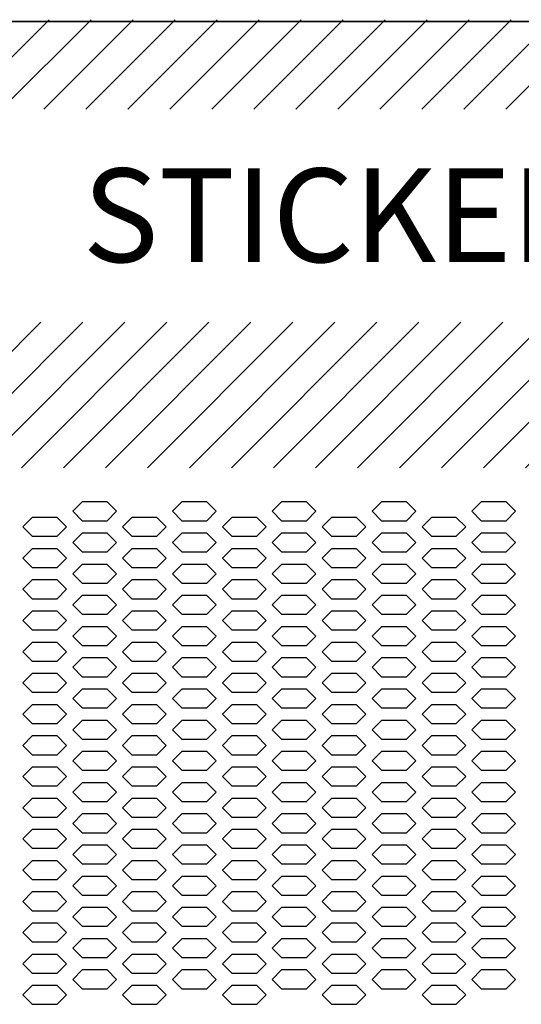
# Model space of a CAD drawing. Extents: x 36864 to 159026, y 5609 to 40281.
# Drawn here: x 148323 to 148484, y 35001 to 35316 of the extents above; entities that cross this region are included whole.
import ezdxf

# ---------------------------------------------------------------- set-up
doc = ezdxf.new("R2010")
doc.units = 0
doc.linetypes.add('CONTINUA', pattern=[0])
doc.layers.get('0').update_dxf_attribs({"linetype": 'CONTINUOUS'})
for name, color, linetype in [('20_SUPERFICI', 7, 'CONTINUOUS'), ('BANCO', 7, 'CONTINUA'), ('TESTI', 7, 'CONTINUOUS')]:
    doc.layers.add(name, color=color, linetype=linetype)
doc.styles.add('ROMAND', font='romand.shx', dxfattribs={"width": 0.7})

# ---------------------------------------------------------------- blocks, each defined once
blk = doc.blocks.new('A$C17265300')
at = {"color": 7, "linetype": 'Continuous'}
blk.add_line((1248.6, 356), (1.4, 356), dxfattribs=at)
at = {"layer": '20_SUPERFICI', "color": 2, "linetype": 'Continuous'}
for p, q in [((469, 202.12), (466, 199.12)), ((477, 202.12), (469, 202.12)), ((480, 199.12), (477, 202.12)), ((501, 202.12), (498, 199.12)), ((509, 202.12), (501, 202.12)), ((512, 199.12), (509, 202.12)), ((533, 202.12), (530, 199.12)), ((541, 202.12), (533, 202.12)), ((544, 199.12), (541, 202.12)), ((565, 202.12), (562, 199.12)), ((573, 202.12), (565, 202.12)), ((576, 199.12), (573, 202.12)), ((597, 202.12), (594, 199.12)), ((605, 202.12), (597, 202.12)), ((608, 199.12), (605, 202.12)), ((466, 199.12), (469, 196.12)), ((477, 196.12), (480, 199.12)), ((498, 199.12), (501, 196.12)), ((509, 196.12), (512, 199.12)), ((530, 199.12), (533, 196.12)), ((541, 196.12), (544, 199.12)), ((562, 199.12), (565, 196.12)), ((573, 196.12), (576, 199.12)), ((594, 199.12), (597, 196.12)), ((605, 196.12), (608, 199.12)), ((453, 197.12), (450, 194.12)), ((461, 197.12), (453, 197.12)), ((464, 194.12), (461, 197.12)), ((469, 196.12), (477, 196.12)), ((485, 197.12), (482, 194.12)), ((493, 197.12), (485, 197.12)), ((496, 194.12), (493, 197.12)), ((501, 196.12), (509, 196.12)), ((517, 197.12), (514, 194.12)), ((525, 197.12), (517, 197.12)), ((528, 194.12), (525, 197.12)), ((533, 196.12), (541, 196.12)), ((549, 197.12), (546, 194.12)), ((557, 197.12), (549, 197.12)), ((560, 194.12), (557, 197.12)), ((565, 196.12), (573, 196.12)), ((581, 197.12), (578, 194.12)), ((589, 197.12), (581, 197.12)), ((592, 194.12), (589, 197.12)), ((597, 196.12), (605, 196.12)), ((450, 194.12), (453, 191.12)), ((461, 191.12), (464, 194.12)), ((482, 194.12), (485, 191.12)), ((493, 191.12), (496, 194.12)), ((514, 194.12), (517, 191.12)), ((525, 191.12), (528, 194.12)), ((546, 194.12), (549, 191.12)), ((557, 191.12), (560, 194.12)), ((578, 194.12), (581, 191.12)), ((589, 191.12), (592, 194.12)), ((453, 191.12), (461, 191.12)), ((469, 192.12), (466, 189.12)), ((477, 192.12), (469, 192.12)), ((480, 189.12), (477, 192.12)), ((485, 191.12), (493, 191.12)), ((501, 192.12), (498, 189.12)), ((509, 192.12), (501, 192.12)), ((512, 189.12), (509, 192.12)), ((517, 191.12), (525, 191.12)), ((533, 192.12), (530, 189.12)), ((541, 192.12), (533, 192.12)), ((544, 189.12), (541, 192.12)), ((549, 191.12), (557, 191.12)), ((565, 192.12), (562, 189.12)), ((573, 192.12), (565, 192.12)), ((576, 189.12), (573, 192.12)), ((581, 191.12), (589, 191.12)), ((597, 192.12), (594, 189.12)), ((605, 192.12), (597, 192.12)), ((608, 189.12), (605, 192.12)), ((453, 187.12), (450, 184.12)), ((461, 187.12), (453, 187.12)), ((464, 184.12), (461, 187.12)), ((466, 189.12), (469, 186.12)), ((477, 186.12), (480, 189.12)), ((485, 187.12), (482, 184.12)), ((493, 187.12), (485, 187.12)), ((496, 184.12), (493, 187.12)), ((498, 189.12), (501, 186.12)), ((509, 186.12), (512, 189.12)), ((517, 187.12), (514, 184.12)), ((525, 187.12), (517, 187.12)), ((528, 184.12), (525, 187.12)), ((530, 189.12), (533, 186.12)), ((541, 186.12), (544, 189.12)), ((549, 187.12), (546, 184.12)), ((557, 187.12), (549, 187.12)), ((560, 184.12), (557, 187.12)), ((562, 189.12), (565, 186.12)), ((573, 186.12), (576, 189.12)), ((581, 187.12), (578, 184.12)), ((589, 187.12), (581, 187.12)), ((592, 184.12), (589, 187.12)), ((594, 189.12), (597, 186.12)), ((605, 186.12), (608, 189.12)), ((450, 184.12), (453, 181.12)), ((461, 181.12), (464, 184.12)), ((469, 186.12), (477, 186.12)), ((482, 184.12), (485, 181.12)), ((493, 181.12), (496, 184.12)), ((501, 186.12), (509, 186.12)), ((514, 184.12), (517, 181.12)), ((525, 181.12), (528, 184.12)), ((533, 186.12), (541, 186.12)), ((546, 184.12), (549, 181.12)), ((557, 181.12), (560, 184.12)), ((565, 186.12), (573, 186.12)), ((578, 184.12), (581, 181.12)), ((589, 181.12), (592, 184.12)), ((597, 186.12), (605, 186.12)), ((453, 181.12), (461, 181.12)), ((469, 182.12), (466, 179.12)), ((477, 182.12), (469, 182.12)), ((480, 179.12), (477, 182.12)), ((485, 181.12), (493, 181.12)), ((501, 182.12), (498, 179.12)), ((509, 182.12), (501, 182.12)), ((512, 179.12), (509, 182.12)), ((517, 181.12), (525, 181.12)), ((533, 182.12), (530, 179.12)), ((541, 182.12), (533, 182.12)), ((544, 179.12), (541, 182.12)), ((549, 181.12), (557, 181.12)), ((565, 182.12), (562, 179.12)), ((573, 182.12), (565, 182.12)), ((576, 179.12), (573, 182.12)), ((581, 181.12), (589, 181.12)), ((597, 182.12), (594, 179.12)), ((605, 182.12), (597, 182.12)), ((608, 179.12), (605, 182.12)), ((453, 177.12), (450, 174.12)), ((461, 177.12), (453, 177.12)), ((464, 174.12), (461, 177.12)), ((466, 179.12), (469, 176.12)), ((477, 176.12), (480, 179.12)), ((485, 177.12), (482, 174.12)), ((493, 177.12), (485, 177.12)), ((496, 174.12), (493, 177.12)), ((498, 179.12), (501, 176.12)), ((509, 176.12), (512, 179.12)), ((517, 177.12), (514, 174.12)), ((525, 177.12), (517, 177.12)), ((528, 174.12), (525, 177.12)), ((530, 179.12), (533, 176.12)), ((541, 176.12), (544, 179.12)), ((549, 177.12), (546, 174.12)), ((557, 177.12), (549, 177.12)), ((560, 174.12), (557, 177.12)), ((562, 179.12), (565, 176.12)), ((573, 176.12), (576, 179.12)), ((581, 177.12), (578, 174.12)), ((589, 177.12), (581, 177.12)), ((592, 174.12), (589, 177.12)), ((594, 179.12), (597, 176.12)), ((605, 176.12), (608, 179.12)), ((450, 174.12), (453, 171.12)), ((461, 171.12), (464, 174.12)), ((469, 176.12), (477, 176.12)), ((482, 174.12), (485, 171.12)), ((493, 171.12), (496, 174.12)), ((501, 176.12), (509, 176.12)), ((514, 174.12), (517, 171.12)), ((525, 171.12), (528, 174.12)), ((533, 176.12), (541, 176.12)), ((546, 174.12), (549, 171.12)), ((557, 171.12), (560, 174.12)), ((565, 176.12), (573, 176.12)), ((578, 174.12), (581, 171.12)), ((589, 171.12), (592, 174.12)), ((597, 176.12), (605, 176.12)), ((453, 171.12), (461, 171.12)), ((469, 172.12), (466, 169.12)), ((477, 172.12), (469, 172.12)), ((480, 169.12), (477, 172.12)), ((485, 171.12), (493, 171.12)), ((501, 172.12), (498, 169.12)), ((509, 172.12), (501, 172.12)), ((512, 169.12), (509, 172.12)), ((517, 171.12), (525, 171.12)), ((533, 172.12), (530, 169.12)), ((541, 172.12), (533, 172.12)), ((544, 169.12), (541, 172.12)), ((549, 171.12), (557, 171.12)), ((565, 172.12), (562, 169.12)), ((573, 172.12), (565, 172.12)), ((576, 169.12), (573, 172.12)), ((581, 171.12), (589, 171.12)), ((597, 172.12), (594, 169.12)), ((605, 172.12), (597, 172.12)), ((608, 169.12), (605, 172.12)), ((466, 169.12), (469, 166.12)), ((477, 166.12), (480, 169.12)), ((498, 169.12), (501, 166.12)), ((509, 166.12), (512, 169.12)), ((530, 169.12), (533, 166.12)), ((541, 166.12), (544, 169.12)), ((562, 169.12), (565, 166.12)), ((573, 166.12), (576, 169.12)), ((594, 169.12), (597, 166.12)), ((605, 166.12), (608, 169.12)), ((453, 167.12), (450, 164.12)), ((450, 164.12), (453, 161.12)), ((461, 167.12), (453, 167.12)), ((464, 164.12), (461, 167.12)), ((461, 161.12), (464, 164.12)), ((469, 166.12), (477, 166.12)), ((485, 167.12), (482, 164.12)), ((482, 164.12), (485, 161.12)), ((493, 167.12), (485, 167.12)), ((496, 164.12), (493, 167.12)), ((493, 161.12), (496, 164.12)), ((501, 166.12), (509, 166.12)), ((517, 167.12), (514, 164.12)), ((514, 164.12), (517, 161.12)), ((525, 167.12), (517, 167.12)), ((528, 164.12), (525, 167.12)), ((525, 161.12), (528, 164.12)), ((533, 166.12), (541, 166.12)), ((549, 167.12), (546, 164.12)), ((546, 164.12), (549, 161.12)), ((557, 167.12), (549, 167.12)), ((560, 164.12), (557, 167.12)), ((557, 161.12), (560, 164.12)), ((565, 166.12), (573, 166.12)), ((581, 167.12), (578, 164.12)), ((578, 164.12), (581, 161.12)), ((589, 167.12), (581, 167.12)), ((592, 164.12), (589, 167.12)), ((589, 161.12), (592, 164.12)), ((597, 166.12), (605, 166.12)), ((453, 161.12), (461, 161.12)), ((469, 162.12), (466, 159.12)), ((477, 162.12), (469, 162.12)), ((480, 159.12), (477, 162.12)), ((485, 161.12), (493, 161.12)), ((501, 162.12), (498, 159.12)), ((509, 162.12), (501, 162.12)), ((512, 159.12), (509, 162.12)), ((517, 161.12), (525, 161.12)), ((533, 162.12), (530, 159.12)), ((541, 162.12), (533, 162.12)), ((544, 159.12), (541, 162.12)), ((549, 161.12), (557, 161.12)), ((565, 162.12), (562, 159.12)), ((573, 162.12), (565, 162.12)), ((576, 159.12), (573, 162.12)), ((581, 161.12), (589, 161.12)), ((597, 162.12), (594, 159.12)), ((605, 162.12), (597, 162.12)), ((608, 159.12), (605, 162.12)), ((466, 159.12), (469, 156.12)), ((477, 156.12), (480, 159.12)), ((498, 159.12), (501, 156.12)), ((509, 156.12), (512, 159.12)), ((530, 159.12), (533, 156.12)), ((541, 156.12), (544, 159.12)), ((562, 159.12), (565, 156.12)), ((573, 156.12), (576, 159.12)), ((594, 159.12), (597, 156.12)), ((605, 156.12), (608, 159.12)), ((453, 157.12), (450, 154.12)), ((461, 157.12), (453, 157.12)), ((464, 154.12), (461, 157.12)), ((469, 156.12), (477, 156.12)), ((485, 157.12), (482, 154.12)), ((493, 157.12), (485, 157.12)), ((496, 154.12), (493, 157.12)), ((501, 156.12), (509, 156.12)), ((517, 157.12), (514, 154.12)), ((525, 157.12), (517, 157.12)), ((528, 154.12), (525, 157.12)), ((533, 156.12), (541, 156.12)), ((549, 157.12), (546, 154.12)), ((557, 157.12), (549, 157.12)), ((560, 154.12), (557, 157.12)), ((565, 156.12), (573, 156.12)), ((581, 157.12), (578, 154.12)), ((589, 157.12), (581, 157.12)), ((592, 154.12), (589, 157.12)), ((597, 156.12), (605, 156.12)), ((450, 154.12), (453, 151.12)), ((461, 151.12), (464, 154.12)), ((469, 152.12), (466, 149.12)), ((477, 152.12), (469, 152.12)), ((480, 149.12), (477, 152.12)), ((482, 154.12), (485, 151.12)), ((493, 151.12), (496, 154.12)), ((501, 152.12), (498, 149.12)), ((509, 152.12), (501, 152.12)), ((512, 149.12), (509, 152.12)), ((514, 154.12), (517, 151.12)), ((525, 151.12), (528, 154.12)), ((533, 152.12), (530, 149.12)), ((541, 152.12), (533, 152.12)), ((544, 149.12), (541, 152.12)), ((546, 154.12), (549, 151.12)), ((557, 151.12), (560, 154.12)), ((565, 152.12), (562, 149.12)), ((573, 152.12), (565, 152.12)), ((576, 149.12), (573, 152.12)), ((578, 154.12), (581, 151.12)), ((589, 151.12), (592, 154.12)), ((597, 152.12), (594, 149.12)), ((605, 152.12), (597, 152.12)), ((608, 149.12), (605, 152.12)), ((453, 151.12), (461, 151.12)), ((466, 149.12), (469, 146.12)), ((477, 146.12), (480, 149.12)), ((485, 151.12), (493, 151.12)), ((498, 149.12), (501, 146.12)), ((509, 146.12), (512, 149.12)), ((517, 151.12), (525, 151.12)), ((530, 149.12), (533, 146.12)), ((541, 146.12), (544, 149.12)), ((549, 151.12), (557, 151.12)), ((562, 149.12), (565, 146.12)), ((573, 146.12), (576, 149.12)), ((581, 151.12), (589, 151.12)), ((594, 149.12), (597, 146.12)), ((605, 146.12), (608, 149.12)), ((453, 147.12), (450, 144.12)), ((461, 147.12), (453, 147.12)), ((464, 144.12), (461, 147.12)), ((469, 146.12), (477, 146.12)), ((485, 147.12), (482, 144.12)), ((493, 147.12), (485, 147.12)), ((496, 144.12), (493, 147.12)), ((501, 146.12), (509, 146.12)), ((517, 147.12), (514, 144.12)), ((525, 147.12), (517, 147.12)), ((528, 144.12), (525, 147.12)), ((533, 146.12), (541, 146.12)), ((549, 147.12), (546, 144.12)), ((557, 147.12), (549, 147.12)), ((560, 144.12), (557, 147.12)), ((565, 146.12), (573, 146.12)), ((581, 147.12), (578, 144.12)), ((589, 147.12), (581, 147.12)), ((592, 144.12), (589, 147.12)), ((597, 146.12), (605, 146.12)), ((450, 144.12), (453, 141.12)), ((461, 141.12), (464, 144.12)), ((469, 142.12), (466, 139.12)), ((477, 142.12), (469, 142.12)), ((480, 139.12), (477, 142.12)), ((482, 144.12), (485, 141.12)), ((493, 141.12), (496, 144.12)), ((501, 142.12), (498, 139.12)), ((509, 142.12), (501, 142.12)), ((512, 139.12), (509, 142.12)), ((514, 144.12), (517, 141.12)), ((525, 141.12), (528, 144.12)), ((533, 142.12), (530, 139.12)), ((541, 142.12), (533, 142.12)), ((544, 139.12), (541, 142.12)), ((546, 144.12), (549, 141.12)), ((557, 141.12), (560, 144.12)), ((565, 142.12), (562, 139.12)), ((573, 142.12), (565, 142.12)), ((576, 139.12), (573, 142.12)), ((578, 144.12), (581, 141.12)), ((589, 141.12), (592, 144.12)), ((597, 142.12), (594, 139.12)), ((605, 142.12), (597, 142.12)), ((608, 139.12), (605, 142.12)), ((453, 141.12), (461, 141.12)), ((466, 139.12), (469, 136.12)), ((477, 136.12), (480, 139.12)), ((485, 141.12), (493, 141.12)), ((498, 139.12), (501, 136.12)), ((509, 136.12), (512, 139.12)), ((517, 141.12), (525, 141.12)), ((530, 139.12), (533, 136.12)), ((541, 136.12), (544, 139.12)), ((549, 141.12), (557, 141.12)), ((562, 139.12), (565, 136.12)), ((573, 136.12), (576, 139.12)), ((581, 141.12), (589, 141.12)), ((594, 139.12), (597, 136.12)), ((605, 136.12), (608, 139.12)), ((453, 137.12), (450, 134.12)), ((461, 137.12), (453, 137.12)), ((464, 134.12), (461, 137.12)), ((469, 136.12), (477, 136.12)), ((485, 137.12), (482, 134.12)), ((493, 137.12), (485, 137.12)), ((496, 134.12), (493, 137.12)), ((501, 136.12), (509, 136.12)), ((517, 137.12), (514, 134.12)), ((525, 137.12), (517, 137.12)), ((528, 134.12), (525, 137.12)), ((533, 136.12), (541, 136.12)), ((549, 137.12), (546, 134.12)), ((557, 137.12), (549, 137.12)), ((560, 134.12), (557, 137.12)), ((565, 136.12), (573, 136.12)), ((581, 137.12), (578, 134.12)), ((589, 137.12), (581, 137.12)), ((592, 134.12), (589, 137.12)), ((597, 136.12), (605, 136.12)), ((450, 134.12), (453, 131.12)), ((461, 131.12), (464, 134.12)), ((482, 134.12), (485, 131.12)), ((493, 131.12), (496, 134.12)), ((514, 134.12), (517, 131.12)), ((525, 131.12), (528, 134.12)), ((546, 134.12), (549, 131.12)), ((557, 131.12), (560, 134.12)), ((578, 134.12), (581, 131.12)), ((589, 131.12), (592, 134.12)), ((453, 131.12), (461, 131.12)), ((469, 132.12), (466, 129.12)), ((477, 132.12), (469, 132.12)), ((480, 129.12), (477, 132.12)), ((485, 131.12), (493, 131.12)), ((501, 132.12), (498, 129.12)), ((509, 132.12), (501, 132.12)), ((512, 129.12), (509, 132.12)), ((517, 131.12), (525, 131.12)), ((533, 132.12), (530, 129.12)), ((541, 132.12), (533, 132.12)), ((544, 129.12), (541, 132.12)), ((549, 131.12), (557, 131.12)), ((565, 132.12), (562, 129.12)), ((573, 132.12), (565, 132.12)), ((576, 129.12), (573, 132.12)), ((581, 131.12), (589, 131.12)), ((597, 132.12), (594, 129.12)), ((605, 132.12), (597, 132.12)), ((608, 129.12), (605, 132.12)), ((453, 127.12), (450, 124.12)), ((461, 127.12), (453, 127.12)), ((464, 124.12), (461, 127.12)), ((466, 129.12), (469, 126.12)), ((477, 126.12), (480, 129.12)), ((485, 127.12), (482, 124.12)), ((493, 127.12), (485, 127.12)), ((496, 124.12), (493, 127.12)), ((498, 129.12), (501, 126.12)), ((509, 126.12), (512, 129.12)), ((517, 127.12), (514, 124.12)), ((525, 127.12), (517, 127.12)), ((528, 124.12), (525, 127.12)), ((530, 129.12), (533, 126.12)), ((541, 126.12), (544, 129.12)), ((549, 127.12), (546, 124.12)), ((557, 127.12), (549, 127.12)), ((560, 124.12), (557, 127.12)), ((562, 129.12), (565, 126.12)), ((573, 126.12), (576, 129.12)), ((581, 127.12), (578, 124.12)), ((589, 127.12), (581, 127.12)), ((592, 124.12), (589, 127.12)), ((594, 129.12), (597, 126.12)), ((605, 126.12), (608, 129.12)), ((450, 124.12), (453, 121.12)), ((461, 121.12), (464, 124.12)), ((469, 126.12), (477, 126.12)), ((482, 124.12), (485, 121.12)), ((493, 121.12), (496, 124.12)), ((501, 126.12), (509, 126.12)), ((514, 124.12), (517, 121.12)), ((525, 121.12), (528, 124.12)), ((533, 126.12), (541, 126.12)), ((546, 124.12), (549, 121.12)), ((557, 121.12), (560, 124.12)), ((565, 126.12), (573, 126.12)), ((578, 124.12), (581, 121.12)), ((589, 121.12), (592, 124.12)), ((597, 126.12), (605, 126.12)), ((453, 121.12), (461, 121.12)), ((469, 122.12), (466, 119.12)), ((477, 122.12), (469, 122.12)), ((480, 119.12), (477, 122.12)), ((485, 121.12), (493, 121.12)), ((501, 122.12), (498, 119.12)), ((509, 122.12), (501, 122.12)), ((512, 119.12), (509, 122.12)), ((517, 121.12), (525, 121.12)), ((533, 122.12), (530, 119.12)), ((541, 122.12), (533, 122.12)), ((544, 119.12), (541, 122.12)), ((549, 121.12), (557, 121.12)), ((565, 122.12), (562, 119.12)), ((573, 122.12), (565, 122.12)), ((576, 119.12), (573, 122.12)), ((581, 121.12), (589, 121.12)), ((597, 122.12), (594, 119.12)), ((605, 122.12), (597, 122.12)), ((608, 119.12), (605, 122.12)), ((453, 117.12), (450, 114.12)), ((461, 117.12), (453, 117.12)), ((464, 114.12), (461, 117.12)), ((466, 119.12), (469, 116.12)), ((477, 116.12), (480, 119.12)), ((485, 117.12), (482, 114.12)), ((493, 117.12), (485, 117.12)), ((496, 114.12), (493, 117.12)), ((498, 119.12), (501, 116.12)), ((509, 116.12), (512, 119.12)), ((517, 117.12), (514, 114.12)), ((525, 117.12), (517, 117.12)), ((528, 114.12), (525, 117.12)), ((530, 119.12), (533, 116.12)), ((541, 116.12), (544, 119.12)), ((549, 117.12), (546, 114.12)), ((557, 117.12), (549, 117.12)), ((560, 114.12), (557, 117.12)), ((562, 119.12), (565, 116.12)), ((573, 116.12), (576, 119.12)), ((581, 117.12), (578, 114.12)), ((589, 117.12), (581, 117.12)), ((592, 114.12), (589, 117.12)), ((594, 119.12), (597, 116.12)), ((605, 116.12), (608, 119.12)), ((450, 114.12), (453, 111.12)), ((461, 111.12), (464, 114.12)), ((469, 116.12), (477, 116.12)), ((482, 114.12), (485, 111.12)), ((493, 111.12), (496, 114.12)), ((501, 116.12), (509, 116.12)), ((514, 114.12), (517, 111.12)), ((525, 111.12), (528, 114.12)), ((533, 116.12), (541, 116.12)), ((546, 114.12), (549, 111.12)), ((557, 111.12), (560, 114.12)), ((565, 116.12), (573, 116.12)), ((578, 114.12), (581, 111.12)), ((589, 111.12), (592, 114.12)), ((597, 116.12), (605, 116.12)), ((453, 111.12), (461, 111.12)), ((469, 112.12), (466, 109.12)), ((477, 112.12), (469, 112.12)), ((480, 109.12), (477, 112.12)), ((485, 111.12), (493, 111.12)), ((501, 112.12), (498, 109.12)), ((509, 112.12), (501, 112.12)), ((512, 109.12), (509, 112.12)), ((517, 111.12), (525, 111.12)), ((533, 112.12), (530, 109.12)), ((541, 112.12), (533, 112.12)), ((544, 109.12), (541, 112.12)), ((549, 111.12), (557, 111.12)), ((565, 112.12), (562, 109.12)), ((573, 112.12), (565, 112.12)), ((576, 109.12), (573, 112.12)), ((581, 111.12), (589, 111.12)), ((597, 112.12), (594, 109.12)), ((605, 112.12), (597, 112.12)), ((608, 109.12), (605, 112.12)), ((466, 109.12), (469, 106.12)), ((477, 106.12), (480, 109.12)), ((498, 109.12), (501, 106.12)), ((509, 106.12), (512, 109.12)), ((530, 109.12), (533, 106.12)), ((541, 106.12), (544, 109.12)), ((562, 109.12), (565, 106.12)), ((573, 106.12), (576, 109.12)), ((594, 109.12), (597, 106.12)), ((605, 106.12), (608, 109.12)), ((453, 107.12), (450, 104.12)), ((461, 107.12), (453, 107.12)), ((464, 104.12), (461, 107.12)), ((469, 106.12), (477, 106.12)), ((485, 107.12), (482, 104.12)), ((493, 107.12), (485, 107.12)), ((496, 104.12), (493, 107.12)), ((501, 106.12), (509, 106.12)), ((517, 107.12), (514, 104.12)), ((525, 107.12), (517, 107.12)), ((528, 104.12), (525, 107.12)), ((533, 106.12), (541, 106.12)), ((549, 107.12), (546, 104.12)), ((557, 107.12), (549, 107.12)), ((560, 104.12), (557, 107.12)), ((565, 106.12), (573, 106.12)), ((581, 107.12), (578, 104.12)), ((589, 107.12), (581, 107.12)), ((592, 104.12), (589, 107.12)), ((597, 106.12), (605, 106.12)), ((450, 104.12), (453, 101.12)), ((453, 101.12), (461, 101.12)), ((461, 101.12), (464, 104.12)), ((469, 102.12), (466, 99.12)), ((477, 102.12), (469, 102.12)), ((480, 99.12), (477, 102.12)), ((482, 104.12), (485, 101.12)), ((485, 101.12), (493, 101.12)), ((493, 101.12), (496, 104.12)), ((501, 102.12), (498, 99.12)), ((509, 102.12), (501, 102.12)), ((512, 99.12), (509, 102.12)), ((514, 104.12), (517, 101.12)), ((517, 101.12), (525, 101.12)), ((525, 101.12), (528, 104.12)), ((533, 102.12), (530, 99.12)), ((541, 102.12), (533, 102.12)), ((544, 99.12), (541, 102.12)), ((546, 104.12), (549, 101.12)), ((549, 101.12), (557, 101.12)), ((557, 101.12), (560, 104.12)), ((565, 102.12), (562, 99.12)), ((573, 102.12), (565, 102.12)), ((576, 99.12), (573, 102.12)), ((578, 104.12), (581, 101.12)), ((581, 101.12), (589, 101.12)), ((589, 101.12), (592, 104.12)), ((597, 102.12), (594, 99.12)), ((605, 102.12), (597, 102.12)), ((608, 99.12), (605, 102.12)), ((466, 99.12), (469, 96.12)), ((477, 96.12), (480, 99.12)), ((498, 99.12), (501, 96.12)), ((509, 96.12), (512, 99.12)), ((530, 99.12), (533, 96.12)), ((541, 96.12), (544, 99.12)), ((562, 99.12), (565, 96.12)), ((573, 96.12), (576, 99.12)), ((594, 99.12), (597, 96.12)), ((605, 96.12), (608, 99.12)), ((453, 97.12), (450, 94.12)), ((461, 97.12), (453, 97.12)), ((464, 94.12), (461, 97.12)), ((469, 96.12), (477, 96.12)), ((485, 97.12), (482, 94.12)), ((493, 97.12), (485, 97.12)), ((496, 94.12), (493, 97.12)), ((501, 96.12), (509, 96.12)), ((517, 97.12), (514, 94.12)), ((525, 97.12), (517, 97.12)), ((528, 94.12), (525, 97.12)), ((533, 96.12), (541, 96.12)), ((549, 97.12), (546, 94.12)), ((557, 97.12), (549, 97.12)), ((560, 94.12), (557, 97.12)), ((565, 96.12), (573, 96.12)), ((581, 97.12), (578, 94.12)), ((589, 97.12), (581, 97.12)), ((592, 94.12), (589, 97.12)), ((597, 96.12), (605, 96.12)), ((450, 94.12), (453, 91.12)), ((461, 91.12), (464, 94.12)), ((469, 92.12), (466, 89.12)), ((477, 92.12), (469, 92.12)), ((480, 89.12), (477, 92.12)), ((482, 94.12), (485, 91.12)), ((493, 91.12), (496, 94.12)), ((501, 92.12), (498, 89.12)), ((509, 92.12), (501, 92.12)), ((512, 89.12), (509, 92.12)), ((514, 94.12), (517, 91.12)), ((525, 91.12), (528, 94.12)), ((533, 92.12), (530, 89.12)), ((541, 92.12), (533, 92.12)), ((544, 89.12), (541, 92.12)), ((546, 94.12), (549, 91.12)), ((557, 91.12), (560, 94.12)), ((565, 92.12), (562, 89.12)), ((573, 92.12), (565, 92.12)), ((576, 89.12), (573, 92.12)), ((578, 94.12), (581, 91.12)), ((589, 91.12), (592, 94.12)), ((597, 92.12), (594, 89.12)), ((605, 92.12), (597, 92.12)), ((608, 89.12), (605, 92.12)), ((453, 91.12), (461, 91.12)), ((466, 89.12), (469, 86.12)), ((477, 86.12), (480, 89.12)), ((485, 91.12), (493, 91.12)), ((498, 89.12), (501, 86.12)), ((509, 86.12), (512, 89.12)), ((517, 91.12), (525, 91.12)), ((530, 89.12), (533, 86.12)), ((541, 86.12), (544, 89.12)), ((549, 91.12), (557, 91.12)), ((562, 89.12), (565, 86.12)), ((573, 86.12), (576, 89.12)), ((581, 91.12), (589, 91.12)), ((594, 89.12), (597, 86.12)), ((605, 86.12), (608, 89.12)), ((453, 87.12), (450, 84.12)), ((461, 87.12), (453, 87.12)), ((464, 84.12), (461, 87.12)), ((469, 86.12), (477, 86.12)), ((485, 87.12), (482, 84.12)), ((493, 87.12), (485, 87.12)), ((496, 84.12), (493, 87.12)), ((501, 86.12), (509, 86.12)), ((517, 87.12), (514, 84.12)), ((525, 87.12), (517, 87.12)), ((528, 84.12), (525, 87.12)), ((533, 86.12), (541, 86.12)), ((549, 87.12), (546, 84.12)), ((557, 87.12), (549, 87.12)), ((560, 84.12), (557, 87.12)), ((565, 86.12), (573, 86.12)), ((581, 87.12), (578, 84.12)), ((589, 87.12), (581, 87.12)), ((592, 84.12), (589, 87.12)), ((597, 86.12), (605, 86.12)), ((450, 84.12), (453, 81.12)), ((461, 81.12), (464, 84.12)), ((469, 82.12), (466, 79.12)), ((477, 82.12), (469, 82.12)), ((480, 79.12), (477, 82.12)), ((482, 84.12), (485, 81.12)), ((493, 81.12), (496, 84.12)), ((501, 82.12), (498, 79.12)), ((509, 82.12), (501, 82.12)), ((512, 79.12), (509, 82.12)), ((514, 84.12), (517, 81.12)), ((525, 81.12), (528, 84.12)), ((533, 82.12), (530, 79.12)), ((541, 82.12), (533, 82.12)), ((544, 79.12), (541, 82.12)), ((546, 84.12), (549, 81.12)), ((557, 81.12), (560, 84.12)), ((565, 82.12), (562, 79.12)), ((573, 82.12), (565, 82.12)), ((576, 79.12), (573, 82.12)), ((578, 84.12), (581, 81.12)), ((589, 81.12), (592, 84.12)), ((597, 82.12), (594, 79.12)), ((605, 82.12), (597, 82.12)), ((608, 79.12), (605, 82.12)), ((453, 81.12), (461, 81.12)), ((466, 79.12), (469, 76.12)), ((477, 76.12), (480, 79.12)), ((485, 81.12), (493, 81.12)), ((498, 79.12), (501, 76.12)), ((509, 76.12), (512, 79.12)), ((517, 81.12), (525, 81.12)), ((530, 79.12), (533, 76.12)), ((541, 76.12), (544, 79.12)), ((549, 81.12), (557, 81.12)), ((562, 79.12), (565, 76.12)), ((573, 76.12), (576, 79.12)), ((581, 81.12), (589, 81.12)), ((594, 79.12), (597, 76.12)), ((605, 76.12), (608, 79.12)), ((453, 77.12), (450, 74.12)), ((461, 77.12), (453, 77.12)), ((464, 74.12), (461, 77.12)), ((469, 76.12), (477, 76.12)), ((485, 77.12), (482, 74.12)), ((493, 77.12), (485, 77.12)), ((496, 74.12), (493, 77.12)), ((501, 76.12), (509, 76.12)), ((517, 77.12), (514, 74.12)), ((525, 77.12), (517, 77.12)), ((528, 74.12), (525, 77.12)), ((533, 76.12), (541, 76.12)), ((549, 77.12), (546, 74.12)), ((557, 77.12), (549, 77.12)), ((560, 74.12), (557, 77.12)), ((565, 76.12), (573, 76.12)), ((581, 77.12), (578, 74.12)), ((589, 77.12), (581, 77.12)), ((592, 74.12), (589, 77.12)), ((597, 76.12), (605, 76.12)), ((450, 74.12), (453, 71.12)), ((461, 71.12), (464, 74.12)), ((482, 74.12), (485, 71.12)), ((493, 71.12), (496, 74.12)), ((514, 74.12), (517, 71.12)), ((525, 71.12), (528, 74.12)), ((546, 74.12), (549, 71.12)), ((557, 71.12), (560, 74.12)), ((578, 74.12), (581, 71.12)), ((589, 71.12), (592, 74.12)), ((453, 71.12), (461, 71.12)), ((469, 72.12), (466, 69.12)), ((477, 72.12), (469, 72.12)), ((480, 69.12), (477, 72.12)), ((485, 71.12), (493, 71.12)), ((501, 72.12), (498, 69.12)), ((509, 72.12), (501, 72.12)), ((512, 69.12), (509, 72.12)), ((517, 71.12), (525, 71.12)), ((533, 72.12), (530, 69.12)), ((541, 72.12), (533, 72.12)), ((544, 69.12), (541, 72.12)), ((549, 71.12), (557, 71.12)), ((565, 72.12), (562, 69.12)), ((573, 72.12), (565, 72.12)), ((576, 69.12), (573, 72.12)), ((581, 71.12), (589, 71.12)), ((597, 72.12), (594, 69.12)), ((605, 72.12), (597, 72.12)), ((608, 69.12), (605, 72.12)), ((453, 67.12), (450, 64.12)), ((461, 67.12), (453, 67.12)), ((464, 64.12), (461, 67.12)), ((466, 69.12), (469, 66.12)), ((477, 66.12), (480, 69.12)), ((485, 67.12), (482, 64.12)), ((493, 67.12), (485, 67.12)), ((496, 64.12), (493, 67.12)), ((498, 69.12), (501, 66.12)), ((509, 66.12), (512, 69.12)), ((517, 67.12), (514, 64.12)), ((525, 67.12), (517, 67.12)), ((528, 64.12), (525, 67.12)), ((530, 69.12), (533, 66.12)), ((541, 66.12), (544, 69.12)), ((549, 67.12), (546, 64.12)), ((557, 67.12), (549, 67.12)), ((560, 64.12), (557, 67.12)), ((562, 69.12), (565, 66.12)), ((573, 66.12), (576, 69.12)), ((581, 67.12), (578, 64.12)), ((589, 67.12), (581, 67.12)), ((592, 64.12), (589, 67.12)), ((594, 69.12), (597, 66.12)), ((605, 66.12), (608, 69.12)), ((450, 64.12), (453, 61.12)), ((461, 61.12), (464, 64.12)), ((469, 66.12), (477, 66.12)), ((482, 64.12), (485, 61.12)), ((493, 61.12), (496, 64.12)), ((501, 66.12), (509, 66.12)), ((514, 64.12), (517, 61.12)), ((525, 61.12), (528, 64.12)), ((533, 66.12), (541, 66.12)), ((546, 64.12), (549, 61.12)), ((557, 61.12), (560, 64.12)), ((565, 66.12), (573, 66.12)), ((578, 64.12), (581, 61.12)), ((589, 61.12), (592, 64.12)), ((597, 66.12), (605, 66.12)), ((453, 61.12), (461, 61.12)), ((469, 62.12), (466, 59.12)), ((477, 62.12), (469, 62.12)), ((480, 59.12), (477, 62.12)), ((485, 61.12), (493, 61.12)), ((501, 62.12), (498, 59.12)), ((509, 62.12), (501, 62.12)), ((512, 59.12), (509, 62.12)), ((517, 61.12), (525, 61.12)), ((533, 62.12), (530, 59.12)), ((541, 62.12), (533, 62.12)), ((544, 59.12), (541, 62.12)), ((549, 61.12), (557, 61.12)), ((565, 62.12), (562, 59.12)), ((573, 62.12), (565, 62.12)), ((576, 59.12), (573, 62.12)), ((581, 61.12), (589, 61.12)), ((597, 62.12), (594, 59.12)), ((605, 62.12), (597, 62.12)), ((608, 59.12), (605, 62.12)), ((453, 57.12), (450, 54.12)), ((461, 57.12), (453, 57.12)), ((464, 54.12), (461, 57.12)), ((466, 59.12), (469, 56.12)), ((477, 56.12), (480, 59.12)), ((485, 57.12), (482, 54.12)), ((493, 57.12), (485, 57.12)), ((496, 54.12), (493, 57.12)), ((498, 59.12), (501, 56.12)), ((509, 56.12), (512, 59.12)), ((517, 57.12), (514, 54.12)), ((525, 57.12), (517, 57.12)), ((528, 54.12), (525, 57.12)), ((530, 59.12), (533, 56.12)), ((541, 56.12), (544, 59.12)), ((549, 57.12), (546, 54.12)), ((557, 57.12), (549, 57.12)), ((560, 54.12), (557, 57.12)), ((562, 59.12), (565, 56.12)), ((573, 56.12), (576, 59.12)), ((581, 57.12), (578, 54.12)), ((589, 57.12), (581, 57.12)), ((592, 54.12), (589, 57.12)), ((594, 59.12), (597, 56.12)), ((605, 56.12), (608, 59.12)), ((450, 54.12), (453, 51.12)), ((461, 51.12), (464, 54.12)), ((469, 56.12), (477, 56.12)), ((482, 54.12), (485, 51.12)), ((493, 51.12), (496, 54.12)), ((501, 56.12), (509, 56.12)), ((514, 54.12), (517, 51.12)), ((525, 51.12), (528, 54.12)), ((533, 56.12), (541, 56.12)), ((546, 54.12), (549, 51.12)), ((557, 51.12), (560, 54.12)), ((565, 56.12), (573, 56.12)), ((578, 54.12), (581, 51.12)), ((589, 51.12), (592, 54.12)), ((597, 56.12), (605, 56.12)), ((453, 51.12), (461, 51.12)), ((469, 52.12), (466, 49.12)), ((477, 52.12), (469, 52.12)), ((480, 49.12), (477, 52.12)), ((485, 51.12), (493, 51.12)), ((501, 52.12), (498, 49.12)), ((509, 52.12), (501, 52.12)), ((512, 49.12), (509, 52.12)), ((517, 51.12), (525, 51.12)), ((533, 52.12), (530, 49.12)), ((541, 52.12), (533, 52.12)), ((544, 49.12), (541, 52.12)), ((549, 51.12), (557, 51.12)), ((565, 52.12), (562, 49.12)), ((573, 52.12), (565, 52.12)), ((576, 49.12), (573, 52.12)), ((581, 51.12), (589, 51.12)), ((597, 52.12), (594, 49.12)), ((605, 52.12), (597, 52.12)), ((608, 49.12), (605, 52.12)), ((466, 49.12), (469, 46.12)), ((477, 46.12), (480, 49.12)), ((498, 49.12), (501, 46.12)), ((509, 46.12), (512, 49.12)), ((530, 49.12), (533, 46.12)), ((541, 46.12), (544, 49.12)), ((562, 49.12), (565, 46.12)), ((573, 46.12), (576, 49.12)), ((594, 49.12), (597, 46.12)), ((605, 46.12), (608, 49.12)), ((453, 47.12), (450, 44.12)), ((461, 47.12), (453, 47.12)), ((464, 44.12), (461, 47.12)), ((469, 46.12), (477, 46.12)), ((485, 47.12), (482, 44.12)), ((493, 47.12), (485, 47.12)), ((496, 44.12), (493, 47.12)), ((501, 46.12), (509, 46.12)), ((517, 47.12), (514, 44.12)), ((525, 47.12), (517, 47.12)), ((528, 44.12), (525, 47.12)), ((533, 46.12), (541, 46.12)), ((549, 47.12), (546, 44.12)), ((557, 47.12), (549, 47.12)), ((560, 44.12), (557, 47.12)), ((565, 46.12), (573, 46.12)), ((581, 47.12), (578, 44.12)), ((589, 47.12), (581, 47.12)), ((592, 44.12), (589, 47.12)), ((597, 46.12), (605, 46.12)), ((450, 44.12), (453, 41.12)), ((453, 41.12), (461, 41.12)), ((461, 41.12), (464, 44.12)), ((482, 44.12), (485, 41.12)), ((485, 41.12), (493, 41.12)), ((493, 41.12), (496, 44.12)), ((514, 44.12), (517, 41.12)), ((517, 41.12), (525, 41.12)), ((525, 41.12), (528, 44.12)), ((546, 44.12), (549, 41.12)), ((549, 41.12), (557, 41.12)), ((557, 41.12), (560, 44.12)), ((578, 44.12), (581, 41.12)), ((581, 41.12), (589, 41.12)), ((589, 41.12), (592, 44.12))]:
    blk.add_line(p, q, dxfattribs=at)

msp = doc.modelspace()

# ---------------------------------------------------------------- hatches: boundary and pattern name
h = msp.add_hatch()
h.set_pattern_fill('LINE', color=2, scale=3, angle=45, style=0)
h.paths.add_polyline_path([(149124.25, 35234.61), (149124.25, 35316.15), (147874.25, 35316.15), (147874.25, 35172.56), (149124.25, 35172.56)])
h.paths.add_polyline_path([(148310.9, 35219.18), (148697.07, 35219.18), (148697.07, 35287.48), (148310.9, 35287.48)], flags=16)
edge = h.paths.add_edge_path(flags=16)
edge.add_arc((149002.71, 35232.35), 3, 90, 180)
edge.add_line((148999.71, 35232.35), (148999.71, 35198.35))
edge.add_arc((149002.71, 35198.35), 3, 180, 270)
edge.add_line((149002.71, 35195.35), (149076.71, 35195.35))
edge.add_arc((149076.71, 35198.35), 3, 270, 360)
edge.add_line((149079.71, 35198.35), (149079.71, 35232.35))
edge.add_arc((149076.71, 35232.35), 3, 0, 90)
edge.add_line((149076.71, 35235.35), (149002.71, 35235.35))

# ---------------------------------------------------------------- linework, layer by layer
at = {"layer": 'BANCO'}
for p, q in [((147874.25, 35315.67), (149124.25, 35315.67)), ((148461.25, 35315.67), (148461.25, 35315.47))]:
    msp.add_line(p, q, dxfattribs=at)

# ---------------------------------------------------------------- block references
msp.add_blockref('A$C17265300', (147874.25, 34959.47), dxfattribs=at)

# ---------------------------------------------------------------- texts
at = {"layer": 'TESTI', "insert": (148343.41, 35268.47), "char_height": 30, "attachment_point": 1, "style": 'ROMAND'}
msp.add_mtext_dynamic_manual_height_columns('STICKER 1240X137H', width=939.7, gutter_width=1, heights=[0], dxfattribs=at)

doc.saveas('drawing.dxf')
